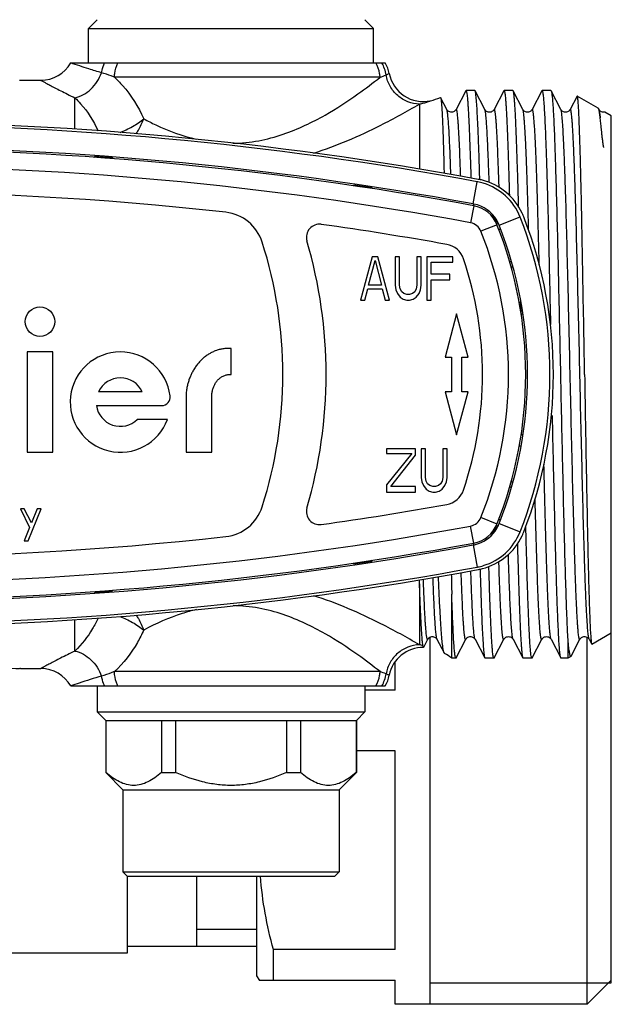
# Model space of a CAD drawing. Units: millimetres. Extents: x 0 to 420, y 0 to 297.
# Drawn here: x 155 to 172, y 48 to 76 of the extents above; entities that cross this region are included whole.
import ezdxf

# ---------------------------------------------------------------- set-up
doc = ezdxf.new("R2010")
doc.units = ezdxf.units.MM
doc.header["$LTSCALE"] = 23.1
doc.layers.get('0').update_dxf_attribs({"linetype": 'CONTINUOUS'})
doc.layers.add('A_STD', color=7, linetype='CONTINUOUS')

msp = doc.modelspace()

# ---------------------------------------------------------------- linework, layer by layer
at = {"color": 7, "linetype": 'Continuous'}
for p, q in [((157.327, 75.966), (157.077, 75.716)), ((165.077, 75.966), (165.327, 75.716)), ((157.077, 75.716), (165.327, 75.716)), ((157.077, 74.716), (157.077, 75.716)), ((165.327, 74.716), (165.327, 75.716)), ((156.565, 74.716), (165.664, 74.716)), ((167.259, 73.719), (167.265, 73.714)), ((167.445, 73.369), (167.265, 73.714)), ((167.992, 73.909), (167.71, 73.369)), ((167.992, 73.909), (167.999, 73.916)), ((168.256, 73.916), (167.999, 73.916)), ((168.545, 73.369), (168.263, 73.909)), ((169.092, 73.909), (168.81, 73.369)), ((169.092, 73.909), (169.099, 73.916)), ((169.356, 73.916), (169.099, 73.916)), ((169.645, 73.369), (169.363, 73.909)), ((170.192, 73.909), (169.91, 73.369)), ((170.192, 73.909), (170.199, 73.916)), ((170.456, 73.916), (170.199, 73.916)), ((170.456, 73.916), (170.463, 73.909)), ((170.745, 73.369), (170.463, 73.909)), ((171.212, 73.756), (171.01, 73.369)), ((171.218, 73.76), (171.212, 73.756)), ((171.818, 73.413), (171.218, 73.76)), ((171.845, 73.369), (171.845, 73.369)), ((172.019, 73.297), (172.019, 73.297)), ((172.202, 73.191), (172.019, 73.297)), ((172.202, 48.141), (172.202, 73.191)), ((157.247, 71.988), (157.252, 72.009)), ((157.252, 71.987), (157.252, 72.009)), ((157.777, 71.97), (157.777, 71.951)), ((157.782, 71.951), (157.777, 71.97)), ((164.747, 71.166), (164.752, 71.187)), ((164.752, 71.165), (164.752, 71.187)), ((165.277, 71.108), (165.277, 71.088)), ((165.282, 71.087), (165.277, 71.108)), ((165.286, 69.116), (164.952, 67.866)), ((165.182, 68.292), (165.369, 69.01)), ((165.452, 69.116), (165.286, 69.116)), ((165.369, 69.01), (165.557, 68.292)), ((165.786, 67.866), (165.452, 69.116)), ((166.077, 69.116), (165.952, 69.116)), ((165.952, 69.116), (165.952, 68.292)), ((166.077, 68.292), (166.077, 69.116)), ((166.702, 69.116), (166.577, 69.116)), ((166.577, 69.116), (166.577, 68.292)), ((166.702, 68.292), (166.702, 69.116)), ((167.619, 69.116), (166.869, 69.116)), ((166.869, 69.116), (166.869, 67.866)), ((166.994, 68.956), (167.619, 68.956)), ((166.994, 68.611), (166.994, 68.956)), ((167.619, 68.956), (167.619, 69.116)), ((169.304, 68.966), (169.263, 68.966)), ((167.536, 68.611), (166.994, 68.611)), ((167.536, 68.451), (167.536, 68.611)), ((165.557, 68.292), (165.182, 68.292)), ((165.952, 68.292), (165.973, 68.159)), ((166.098, 68.185), (166.077, 68.292)), ((166.577, 68.292), (166.557, 68.185)), ((166.682, 68.159), (166.702, 68.292)), ((166.994, 68.451), (167.536, 68.451)), ((166.994, 67.866), (166.994, 68.451)), ((165.077, 67.866), (165.161, 68.185)), ((165.161, 68.185), (165.577, 68.185)), ((165.577, 68.185), (165.661, 67.866)), ((165.973, 68.159), (166.015, 68.052)), ((166.015, 68.052), (166.098, 67.946)), ((166.14, 68.105), (166.098, 68.185)), ((166.202, 68.052), (166.14, 68.105)), ((166.286, 68.026), (166.202, 68.052)), ((166.369, 68.026), (166.286, 68.026)), ((166.452, 68.052), (166.369, 68.026)), ((166.515, 68.105), (166.452, 68.052)), ((166.557, 68.185), (166.515, 68.105)), ((166.557, 67.946), (166.64, 68.052)), ((166.64, 68.052), (166.682, 68.159)), ((164.952, 67.866), (165.077, 67.866)), ((165.661, 67.866), (165.786, 67.866)), ((166.098, 67.946), (166.182, 67.893)), ((166.182, 67.893), (166.286, 67.866)), ((166.286, 67.866), (166.369, 67.866)), ((166.369, 67.866), (166.473, 67.893)), ((166.473, 67.893), (166.557, 67.946)), ((166.869, 67.866), (166.994, 67.866)), ((169.593, 67.791), (169.539, 67.791)), ((169.588, 67.729), (169.586, 67.791)), ((169.593, 67.462), (169.588, 67.729)), ((167.727, 67.466), (167.393, 66.216)), ((168.062, 66.216), (167.727, 67.466)), ((169.595, 67.466), (169.644, 67.466)), ((167.393, 66.216), (167.577, 66.216)), ((167.577, 66.216), (167.577, 65.216)), ((167.877, 66.216), (168.062, 66.216)), ((167.877, 65.216), (167.877, 66.216)), ((167.577, 65.216), (167.393, 65.216)), ((167.393, 65.216), (167.727, 63.966)), ((167.727, 63.966), (168.062, 65.216)), ((168.062, 65.216), (167.877, 65.216)), ((169.644, 63.966), (169.595, 63.966)), ((166.536, 63.566), (165.702, 63.566)), ((165.702, 63.566), (165.702, 63.433)), ((166.536, 63.38), (166.536, 63.566)), ((166.827, 63.566), (166.702, 63.566)), ((166.702, 63.566), (166.702, 62.742)), ((166.827, 62.742), (166.827, 63.566)), ((167.452, 63.566), (167.327, 63.566)), ((167.327, 63.566), (167.327, 62.742)), ((167.452, 62.742), (167.452, 63.566)), ((169.593, 63.641), (169.539, 63.641)), ((165.702, 63.433), (166.432, 63.433)), ((166.432, 63.433), (165.702, 62.529)), ((165.827, 62.476), (166.536, 63.38)), ((166.702, 62.742), (166.723, 62.609)), ((166.723, 62.609), (166.765, 62.502)), ((166.848, 62.635), (166.827, 62.742)), ((166.89, 62.555), (166.848, 62.635)), ((167.307, 62.635), (167.265, 62.555)), ((167.327, 62.742), (167.307, 62.635)), ((167.39, 62.502), (167.432, 62.609)), ((167.432, 62.609), (167.452, 62.742)), ((165.702, 62.529), (165.702, 62.316)), ((165.702, 62.316), (166.536, 62.316)), ((166.536, 62.476), (165.827, 62.476)), ((166.536, 62.316), (166.536, 62.476)), ((166.765, 62.502), (166.848, 62.396)), ((166.848, 62.396), (166.932, 62.343)), ((166.952, 62.502), (166.89, 62.555)), ((166.932, 62.343), (167.036, 62.316)), ((167.036, 62.476), (166.952, 62.502)), ((167.119, 62.476), (167.036, 62.476)), ((167.036, 62.316), (167.119, 62.316)), ((167.202, 62.502), (167.119, 62.476)), ((167.119, 62.316), (167.223, 62.343)), ((167.265, 62.555), (167.202, 62.502)), ((167.223, 62.343), (167.307, 62.396)), ((167.307, 62.396), (167.39, 62.502)), ((169.263, 62.466), (169.304, 62.466)), ((155.221, 61.829), (155.109, 61.829)), ((155.109, 61.829), (155.371, 61.293)), ((155.427, 61.427), (155.221, 61.829)), ((155.334, 60.91), (155.709, 61.829)), ((155.596, 61.829), (155.427, 61.427)), ((155.709, 61.829), (155.596, 61.829)), ((155.371, 61.293), (155.221, 60.91)), ((169.732, 61.246), (169.73, 61.324)), ((169.734, 61.165), (169.732, 61.246)), ((155.221, 60.91), (155.334, 60.91)), ((169.736, 61.097), (169.734, 61.165)), ((165.282, 60.345), (165.277, 60.324)), ((165.277, 60.344), (165.277, 60.324)), ((164.747, 60.264), (164.752, 60.245)), ((164.752, 60.245), (164.752, 60.267)), ((166.653, 59.668), (166.65, 59.78)), ((157.777, 59.481), (157.777, 59.462)), ((157.782, 59.481), (157.777, 59.462)), ((157.247, 59.444), (157.252, 59.423)), ((157.252, 59.423), (157.252, 59.444)), ((167.586, 57.516), (167.586, 59.371)), ((166.778, 57.839), (166.895, 58.063)), ((166.952, 58.121), (166.952, 47.516)), ((167.16, 58.063), (167.366, 57.668)), ((167.713, 57.523), (167.995, 58.063)), ((167.995, 58.063), (167.995, 58.063)), ((168.26, 58.063), (168.542, 57.523)), ((168.813, 57.523), (169.095, 58.063)), ((169.36, 58.063), (169.642, 57.523)), ((169.913, 57.523), (170.195, 58.063)), ((170.46, 58.063), (170.742, 57.523)), ((171.042, 57.578), (171.295, 58.063)), ((171.502, 47.516), (171.502, 58.12)), ((171.56, 58.063), (171.635, 57.92)), ((172.202, 58.241), (171.64, 57.917)), ((170.947, 57.98), (170.947, 57.516)), ((171.635, 57.92), (171.64, 57.917)), ((167.377, 57.655), (167.366, 57.668)), ((167.706, 57.516), (167.586, 57.516)), ((168.542, 57.523), (168.549, 57.516)), ((168.806, 57.516), (168.549, 57.516)), ((169.642, 57.523), (169.649, 57.516)), ((169.906, 57.516), (169.649, 57.516)), ((170.947, 57.516), (170.749, 57.516)), ((171.031, 57.565), (170.947, 57.516)), ((171.031, 57.565), (171.042, 57.578)), ((155.117, 57.216), (155.089, 57.216)), ((165.952, 56.595), (165.952, 57.418)), ((156.565, 56.716), (165.664, 56.716)), ((157.327, 56.716), (157.327, 55.966)), ((165.077, 56.716), (165.077, 55.966)), ((165.952, 56.595), (165.077, 56.595)), ((157.327, 55.966), (165.077, 55.966)), ((157.327, 55.966), (157.577, 55.716)), ((165.077, 55.966), (164.827, 55.716)), ((157.577, 55.716), (164.827, 55.716)), ((157.577, 55.716), (157.577, 54.216)), ((157.585, 55.716), (157.585, 54.216)), ((159.191, 55.716), (159.191, 54.216)), ((159.597, 55.716), (159.597, 54.216)), ((162.808, 55.716), (162.808, 54.216)), ((163.214, 55.716), (163.214, 54.216)), ((164.82, 55.716), (164.82, 54.216)), ((164.827, 55.716), (164.827, 54.216)), ((165.952, 54.837), (164.827, 54.837)), ((165.952, 49.095), (165.952, 54.837)), ((157.577, 54.216), (157.585, 54.216)), ((157.577, 54.216), (158.077, 53.716)), ((159.191, 54.216), (159.597, 54.216)), ((162.808, 54.216), (163.214, 54.216)), ((164.827, 54.216), (164.327, 53.716)), ((164.82, 54.216), (164.827, 54.216)), ((158.077, 53.716), (164.327, 53.716)), ((158.077, 53.716), (158.077, 51.341)), ((164.327, 53.716), (164.327, 51.341)), ((158.077, 51.341), (164.327, 51.341)), ((158.077, 51.341), (158.202, 51.216)), ((158.202, 51.216), (164.202, 51.216)), ((158.202, 51.216), (158.202, 48.991)), ((160.202, 51.216), (160.202, 49.191)), ((161.952, 48.341), (161.952, 51.216)), ((164.327, 51.341), (164.202, 51.216)), ((158.202, 48.991), (121.202, 48.991)), ((161.952, 49.191), (158.202, 49.191)), ((165.952, 49.095), (162.429, 49.095)), ((162.429, 48.216), (162.429, 49.095)), ((162.033, 48.201), (161.952, 48.341)), ((162.025, 48.216), (165.952, 48.216)), ((165.952, 47.516), (165.952, 48.216)), ((172.202, 48.216), (171.502, 47.516)), ((171.502, 47.516), (165.952, 47.516))]:
    msp.add_line(p, q, dxfattribs=at)
at = {"color": 9, "linetype": 'Continuous'}
for p, q in [((165.515, 74.303), (157.828, 74.303)), ((156.688, 72.801), (156.688, 73.708)), ((166.653, 73.528), (166.653, 71.649)), ((168.208, 70.644), (168.326, 71.283)), ((168.224, 70.589), (168.133, 70.098)), ((168.216, 70.627), (168.209, 70.643)), ((169.801, 70.254), (169.8, 70.272)), ((168.896, 70.038), (168.432, 69.853)), ((168.958, 70.026), (169.563, 70.265)), ((169.803, 70.189), (169.801, 70.254)), ((169.811, 69.885), (169.803, 70.189)), ((169.361, 68.816), (169.305, 68.816)), ((169.305, 62.616), (169.361, 62.616)), ((168.896, 61.394), (168.432, 61.579)), ((168.224, 60.843), (168.133, 61.334)), ((168.958, 61.406), (169.563, 61.167)), ((168.208, 60.788), (168.326, 60.149)), ((168.216, 60.805), (168.209, 60.789)), ((166.653, 59.668), (166.653, 57.904)), ((156.688, 57.724), (156.688, 58.631)), ((165.515, 57.129), (157.828, 57.129))]:
    msp.add_line(p, q, dxfattribs=at)
at = {"color": 2, "linetype": 'Continuous'}
for p, q in [((160.202, 49.691), (161.952, 49.691)), ((166.952, 48.141), (172.202, 48.141))]:
    msp.add_line(p, q, dxfattribs=at)
at = {"color": 7, "linetype": 'Continuous'}
for points in [[(167.71, 73.369), (167.708, 73.364), (167.704, 73.358), (167.698, 73.35), (167.69, 73.34), (167.678, 73.329), (167.661, 73.316), (167.639, 73.304), (167.613, 73.296), (167.586, 73.291), (167.556, 73.293), (167.529, 73.299), (167.506, 73.309), (167.487, 73.321), (167.472, 73.334), (167.461, 73.344), (167.455, 73.353), (167.45, 73.36), (167.446, 73.366), (167.445, 73.369)], [(168.81, 73.369), (168.81, 73.368), (168.807, 73.362), (168.802, 73.355), (168.794, 73.345), (168.783, 73.333), (168.768, 73.321), (168.748, 73.309), (168.723, 73.298), (168.696, 73.292), (168.668, 73.291), (168.641, 73.296), (168.616, 73.304), (168.596, 73.315), (168.58, 73.327), (168.567, 73.338), (168.558, 73.348), (168.552, 73.356), (168.548, 73.363), (168.545, 73.368), (168.545, 73.369)], [(169.91, 73.369), (169.908, 73.364), (169.903, 73.357), (169.896, 73.348), (169.887, 73.338), (169.874, 73.326), (169.856, 73.313), (169.832, 73.302), (169.806, 73.294), (169.778, 73.291), (169.75, 73.294), (169.724, 73.301), (169.702, 73.312), (169.684, 73.324), (169.67, 73.336), (169.66, 73.346), (169.654, 73.354), (169.649, 73.361), (169.646, 73.367), (169.645, 73.369)], [(171.01, 73.369), (171.008, 73.365), (171.004, 73.358), (170.997, 73.349), (170.988, 73.338), (170.974, 73.326), (170.955, 73.313), (170.931, 73.301), (170.905, 73.294), (170.877, 73.291), (170.849, 73.294), (170.823, 73.302), (170.801, 73.312), (170.783, 73.324), (170.769, 73.336), (170.76, 73.346), (170.754, 73.354), (170.749, 73.361), (170.746, 73.367), (170.745, 73.369)], [(171.918, 73.304), (171.897, 73.314), (171.88, 73.326), (171.868, 73.338), (171.859, 73.348), (171.853, 73.356), (171.848, 73.362), (171.845, 73.368), (171.845, 73.369)], [(172.019, 73.297), (171.998, 73.292), (171.97, 73.291), (171.943, 73.295), (171.918, 73.304)], [(166.895, 58.063), (166.896, 58.066), (166.9, 58.072), (166.905, 58.079), (166.911, 58.088), (166.922, 58.098), (166.937, 58.111), (166.956, 58.123), (166.979, 58.133), (167.006, 58.139), (167.036, 58.141), (167.063, 58.136), (167.089, 58.128), (167.111, 58.116), (167.128, 58.103), (167.14, 58.092), (167.148, 58.082), (167.154, 58.074), (167.158, 58.068), (167.16, 58.063)], [(167.995, 58.063), (167.996, 58.066), (168, 58.072), (168.005, 58.079), (168.011, 58.088), (168.022, 58.098), (168.037, 58.111), (168.056, 58.123), (168.079, 58.133), (168.106, 58.139), (168.136, 58.141), (168.163, 58.136), (168.189, 58.128), (168.211, 58.116), (168.228, 58.103), (168.24, 58.092), (168.248, 58.082), (168.254, 58.074), (168.258, 58.068), (168.26, 58.063)], [(169.095, 58.063), (169.097, 58.067), (169.101, 58.074), (169.108, 58.084), (169.118, 58.095), (169.132, 58.107), (169.15, 58.12), (169.174, 58.131), (169.2, 58.138), (169.228, 58.141), (169.256, 58.138), (169.281, 58.131), (169.303, 58.121), (169.321, 58.109), (169.335, 58.097), (169.344, 58.086), (169.351, 58.078), (169.356, 58.071), (169.359, 58.065), (169.36, 58.063)], [(170.195, 58.063), (170.195, 58.065), (170.199, 58.071), (170.204, 58.078), (170.21, 58.086), (170.22, 58.096), (170.234, 58.108), (170.252, 58.12), (170.274, 58.131), (170.299, 58.138), (170.328, 58.141), (170.355, 58.138), (170.382, 58.131), (170.405, 58.119), (170.424, 58.106), (170.437, 58.094), (170.447, 58.083), (170.454, 58.074), (170.458, 58.067), (170.46, 58.063)], [(171.295, 58.063), (171.296, 58.066), (171.3, 58.072), (171.305, 58.079), (171.311, 58.088), (171.322, 58.098), (171.337, 58.111), (171.356, 58.123), (171.379, 58.133), (171.406, 58.139), (171.436, 58.141), (171.463, 58.136), (171.489, 58.128), (171.511, 58.116), (171.528, 58.103), (171.54, 58.092), (171.548, 58.082), (171.554, 58.074), (171.558, 58.068), (171.56, 58.063)]]:
    msp.add_lwpolyline(points, dxfattribs=at)
for centre, radius, start, end in [((155.699, 75.216), 1, 269.9999, 330.0001), ((164.798, 74.216), 1, 11.1416, 30), ((166.76, 74.602), 1, 191.1417, 282.3025), ((166.653, 75.091), 1.5, 282.3022, 293.7987), ((150.202, -26.959), 99.974, 79.538, 100.462), ((150.202, -26.959), 99.9, 79.54751, 100.45249), ((150.202, -26.959), 99.25, 79.54718, 100.45282), ((150.202, -26.909), 99.15, 79.52783, 100.47217), ((150.202, -26.959), 99.219, 85.62142, 85.92542), ((150.202, -26.959), 99.219, 81.26083, 81.56743), ((168.019, 69.619), 1.692, 79.0085, 79.5478), ((168.029, 69.664), 1.647, 73.3774, 79.0289), ((168.039, 69.635), 1.747, 75.6194, 79.5344), ((168.038, 69.63), 1.752, 25.2564, 75.6201), ((168.026, 69.658), 1.652, 21.5178, 73.3367), ((150.202, -26.897), 97.9, 83.6376, 96.3624), ((168.022, 69.634), 1.027, 78.505, 79.5482), ((168.06, 69.704), 0.9, 21.7786, 79.5278), ((168.027, 69.659), 1.001, 30.6154, 78.5079), ((160.913, 69.158), 1.25, 17.8168, 83.6376), ((168.037, 69.629), 1.753, 22.6392, 25.2705), ((168.045, 69.633), 1.744, 21.3557, 22.6383), ((163.759, 69.682), 0.375, 82.0095, 196.3051), ((150.202, -26.897), 97.9, 79.85666, 82.00947), ((168.026, 69.658), 1.003, 23.7155, 30.6171), ((158.077, 65.716), 11.65, 338.2214, 21.7786), ((168.026, 69.659), 1.002, 21.5199, 23.7124), ((158.027, 65.716), 11.75, 338.4803, 21.5197), ((158.027, 65.716), 12.4, 338.4803, 21.5197), ((158.027, 65.716), 12.5, 338.6448, 21.3552), ((150.202, 65.716), 12.5, 342.1832, 17.8168), ((150.202, 65.716), 13.75, 343.6949, 16.3051), ((167.334, 68.858), 0.625, 18.7503, 79.8567), ((158.077, 65.716), 10.4, 341.2497, 18.7503), ((167.334, 62.574), 0.625, 280.1433, 341.2497), ((160.913, 62.274), 1.25, 276.3624, 342.1832), ((163.759, 61.75), 0.375, 163.6949, 277.9905), ((150.202, 158.328), 97.9, 277.99053, 280.14334), ((168.06, 61.728), 0.9, 280.4722, 338.2214), ((168.027, 61.773), 1.001, 289.4677, 329.221), ((168.025, 61.774), 1.003, 329.2218, 337.3932), ((168.027, 61.773), 1.002, 337.3981, 338.4803), ((150.202, 158.328), 97.9, 263.6376, 276.3624), ((168.038, 61.802), 1.752, 284.3799, 334.7436), ((168.026, 61.774), 1.652, 286.539, 338.4825), ((168.037, 61.803), 1.753, 334.7295, 337.3608), ((168.045, 61.799), 1.744, 337.3617, 338.6443), ((150.202, 158.341), 99.15, 259.52783, 280.47217), ((150.202, 158.391), 99.25, 259.54718, 280.45282), ((168.023, 61.792), 1.02, 280.4482, 282.5777), ((168.028, 61.771), 0.999, 282.589, 289.4635), ((150.202, 158.391), 99.219, 278.43257, 278.73917), ((150.202, 158.391), 99.974, 259.538, 280.462), ((150.202, 158.391), 99.9, 259.54751, 280.45249), ((168.019, 61.813), 1.692, 280.4522, 280.992), ((168.028, 61.769), 1.647, 280.9724, 286.4969), ((168.039, 61.797), 1.747, 280.4656, 284.3806), ((427.581, 65.449), 260.066, 181.21337, 181.33925), ((150.202, 158.391), 99.219, 274.07458, 274.37858), ((166.76, 56.83), 1, 89.475, 168.8585), ((166.653, 56.341), 1.5, 51.5668, 61.1781), ((155.699, 56.216), 1, 29.9999, 90.0001), ((164.798, 57.216), 1, 330, 348.8584)]:
    msp.add_arc(centre, radius, start, end, dxfattribs=at)
at = {"color": 9, "linetype": 'Continuous'}
for centre, radius, start, end in [((158.638, 92.762), 19.698, 290.4326, 290.9668), ((150.202, -26.909), 98.65, 79.52783, 100.47217), ((158.786, 66.875), 10.149, 21.4609, 21.6957), ((168.066, 69.558), 1.002, 35.6323, 49.3636), ((168.06, 69.704), 0.4, 21.7786, 79.5278), ((168.068, 69.56), 0.999, 30.7107, 35.5957), ((158.077, 65.716), 11.15, 338.2214, 21.7786), ((168.06, 61.728), 0.4, 280.4722, 338.2214), ((150.202, 158.341), 98.65, 259.52783, 280.47217), ((168.066, 61.874), 1.002, 310.6363, 324.3677), ((168.068, 61.872), 0.999, 324.4043, 329.2893), ((158.793, 64.555), 10.141, 338.3043, 338.5392), ((166.357, 56.376), 1.557, 75.2037, 79.0382), ((158.198, 37.503), 20.946, 69.0493, 69.5515)]:
    msp.add_arc(centre, radius, start, end, dxfattribs=at)
at = {"color": 7, "linetype": 'Continuous'}
msp.add_ellipse((155.152, 65.716), major_axis=(0, 8.5), ratio=0.722222, start_param=2.839165, end_param=3.13126, dxfattribs=at)
at = {"color": 9, "linetype": 'Continuous'}
for points, knots in [([(157.458, 74.432), (157.335, 74.469), (157.036, 74.56), (156.739, 74.658), (156.565, 74.716)], [0, 0, 0, 0, 0.410743, 1, 1, 1, 1]), ([(157.458, 74.432), (157.463, 74.457), (157.483, 74.554), (157.515, 74.649), (157.545, 74.716)], [0, 0, 0, 0, 0.253767, 1, 1, 1, 1]), ([(157.828, 74.303), (157.831, 74.339), (157.845, 74.48), (157.883, 74.619), (157.924, 74.716)], [0, 0, 0, 0, 0.255211, 1, 1, 1, 1]), ([(165.515, 74.303), (165.512, 74.339), (165.493, 74.482), (165.444, 74.621), (165.393, 74.716)], [0, 0, 0, 0, 0.251681, 1, 1, 1, 1]), ([(156.688, 73.708), (156.859, 73.745), (157.19, 73.938), (157.393, 74.255), (157.458, 74.432)], [0, 0, 0, 0, 0.480246, 1, 1, 1, 1]), ([(157.828, 74.303), (157.796, 74.315), (157.674, 74.362), (157.551, 74.404), (157.458, 74.432)], [0, 0, 0, 0, 0.26189, 1, 1, 1, 1]), ([(157.828, 74.303), (157.911, 74.228), (158.255, 73.876), (158.52, 73.449), (158.678, 73.103)], [0, 0, 0, 0, 0.2275, 1, 1, 1, 1]), ([(161.258, 72.396), (161.508, 72.399), (162, 72.449), (162.701, 72.637), (163.34, 72.898), (164.07, 73.279), (164.792, 73.75), (165.305, 74.137), (165.515, 74.303)], [0, 0, 0, 0, 0.157711, 0.31091, 0.456769, 0.593413, 0.830866, 1, 1, 1, 1]), ([(165.779, 74.409), (165.778, 74.409), (165.776, 74.408), (165.772, 74.406), (165.765, 74.402), (165.75, 74.395), (165.723, 74.383), (165.7, 74.373), (165.687, 74.368)], [0, 0, 0, 0, 0.016268, 0.064927, 0.145654, 0.257654, 0.572017, 1, 1, 1, 1]), ([(166.653, 73.528), (166.539, 73.531), (166.31, 73.577), (166.01, 73.76), (165.787, 74.032), (165.707, 74.254), (165.687, 74.368)], [0, 0, 0, 0, 0.247932, 0.497919, 0.749079, 1, 1, 1, 1]), ([(155.699, 74.216), (155.7, 74.216), (155.705, 74.211), (155.718, 74.206), (155.739, 74.194), (155.768, 74.178), (155.806, 74.158), (155.871, 74.123), (155.971, 74.069), (156.113, 73.995), (156.283, 73.908), (156.477, 73.81), (156.615, 73.743), (156.688, 73.708)], [0, 0, 0, 0, 0.004319, 0.017242, 0.038707, 0.068589, 0.106738, 0.152949, 0.268637, 0.41355, 0.585347, 0.781625, 1, 1, 1, 1]), ([(156.688, 73.708), (156.745, 73.654), (157.015, 73.373), (157.227, 73.037), (157.355, 72.754)], [0, 0, 0, 0, 0.200862, 1, 1, 1, 1]), ([(163.589, 72.109), (164.259, 72.321), (165.299, 72.773), (166.287, 73.315), (166.653, 73.528)], [0, 0, 0, 0, 0.623979, 1, 1, 1, 1]), ([(166.653, 73.528), (166.698, 73.537), (166.776, 73.555), (166.875, 73.588), (166.937, 73.61), (166.965, 73.623), (166.973, 73.625)], [0, 0, 0, 0, 0.404891, 0.722674, 0.928406, 1, 1, 1, 1]), ([(167.562, 71.493), (167.558, 71.627), (167.548, 71.88), (167.534, 72.238), (167.519, 72.549), (167.505, 72.813), (167.491, 73.026), (167.478, 73.171), (167.467, 73.262), (167.46, 73.309), (167.453, 73.344), (167.448, 73.362), (167.445, 73.369)], [0, 0, 0, 0, 0.213812, 0.404453, 0.570565, 0.711003, 0.824778, 0.911137, 0.943855, 0.969554, 0.988237, 1, 1, 1, 1]), ([(167.845, 71.443), (167.84, 71.597), (167.829, 71.886), (167.813, 72.29), (167.798, 72.589), (167.787, 72.797), (167.778, 72.929), (167.77, 73.044), (167.762, 73.142), (167.754, 73.223), (167.745, 73.286), (167.737, 73.332), (167.73, 73.36), (167.724, 73.372), (167.719, 73.377), (167.713, 73.375), (167.711, 73.371), (167.71, 73.369)], [0, 0, 0, 0, 0.236905, 0.444499, 0.620862, 0.696818, 0.764377, 0.823404, 0.873766, 0.915344, 0.948078, 0.971943, 0.987003, 0.991381, 0.994032, 0.996309, 1, 1, 1, 1]), ([(168.67, 71.265), (168.665, 71.415), (168.655, 71.699), (168.64, 72.1), (168.624, 72.45), (168.609, 72.746), (168.594, 72.986), (168.58, 73.149), (168.569, 73.25), (168.561, 73.303), (168.554, 73.341), (168.548, 73.362), (168.545, 73.369)], [0, 0, 0, 0, 0.213574, 0.404339, 0.570792, 0.71159, 0.825635, 0.912036, 0.944674, 0.970193, 0.9886, 1, 1, 1, 1]), ([(168.956, 71.122), (168.95, 71.3), (168.939, 71.634), (168.921, 72.102), (168.903, 72.501), (168.888, 72.789), (168.875, 72.981), (168.867, 73.081), (168.861, 73.152), (168.856, 73.197), (168.852, 73.237), (168.846, 73.28), (168.839, 73.322), (168.832, 73.355), (168.825, 73.371), (168.82, 73.377), (168.813, 73.375), (168.812, 73.371), (168.81, 73.369)], [0, 0, 0, 0, 0.234797, 0.441439, 0.61772, 0.761747, 0.821174, 0.871993, 0.894138, 0.914089, 0.931833, 0.947358, 0.971742, 0.987296, 0.991872, 0.994592, 0.996637, 1, 1, 1, 1]), ([(169.8, 70.272), (169.794, 70.491), (169.782, 70.906), (169.763, 71.495), (169.743, 72.012), (169.724, 72.451), (169.708, 72.766), (169.694, 72.975), (169.684, 73.099), (169.675, 73.199), (169.666, 73.277), (169.656, 73.331), (169.649, 73.359), (169.645, 73.369)], [0, 0, 0, 0, 0.211335, 0.401916, 0.5694, 0.711711, 0.827111, 0.874269, 0.914204, 0.946794, 0.971968, 0.989681, 1, 1, 1, 1]), ([(170.118, 68.883), (170.103, 69.518), (170.082, 70.289), (170.054, 71.188), (170.041, 71.57), (170.028, 71.918), (170.015, 72.233), (170.002, 72.512), (169.99, 72.753), (169.978, 72.93), (169.969, 73.052), (169.963, 73.129), (169.956, 73.195), (169.95, 73.251), (169.944, 73.296), (169.937, 73.331), (169.932, 73.354), (169.927, 73.366), (169.924, 73.373), (169.916, 73.379), (169.912, 73.372), (169.91, 73.369)], [0, 0, 0, 0, 0.421765, 0.513113, 0.597763, 0.675259, 0.745166, 0.807108, 0.860741, 0.905777, 0.924996, 0.941977, 0.9567, 0.969153, 0.979324, 0.987207, 0.992815, 0.994787, 0.996231, 0.997854, 1, 1, 1, 1]), ([(171.295, 58.063), (171.293, 58.061), (171.292, 58.057), (171.285, 58.055), (171.28, 58.06), (171.274, 58.073), (171.267, 58.103), (171.259, 58.151), (171.251, 58.217), (171.242, 58.301), (171.234, 58.403), (171.225, 58.523), (171.217, 58.66), (171.208, 58.814), (171.2, 58.985), (171.188, 59.245), (171.173, 59.607), (171.156, 60.086), (171.139, 60.618), (171.116, 61.422), (171.087, 62.519), (171.053, 63.917), (171.019, 65.385), (170.986, 66.865), (170.952, 68.301), (170.918, 69.638), (170.89, 70.666), (170.866, 71.401), (170.849, 71.873), (170.832, 72.286), (170.815, 72.636), (170.798, 72.919), (170.784, 73.112), (170.771, 73.231), (170.763, 73.293), (170.755, 73.337), (170.749, 73.361), (170.745, 73.369)], [0, 0, 0, 0, 0.000477, 0.000769, 0.001123, 0.001711, 0.003724, 0.006903, 0.011258, 0.016784, 0.023469, 0.031299, 0.040258, 0.050324, 0.061472, 0.073677, 0.101136, 0.13244, 0.167285, 0.20534, 0.289583, 0.381933, 0.478846, 0.576598, 0.671436, 0.759718, 0.838053, 0.872533, 0.903436, 0.930466, 0.953362, 0.971909, 0.985931, 0.991205, 0.995306, 0.998233, 1, 1, 1, 1]), ([(171.56, 58.063), (171.556, 58.071), (171.55, 58.095), (171.542, 58.139), (171.534, 58.201), (171.521, 58.32), (171.507, 58.513), (171.49, 58.796), (171.473, 59.146), (171.456, 59.559), (171.439, 60.032), (171.415, 60.766), (171.387, 61.794), (171.353, 63.131), (171.319, 64.567), (171.286, 66.047), (171.252, 67.515), (171.218, 68.913), (171.189, 70.011), (171.166, 70.814), (171.149, 71.347), (171.132, 71.825), (171.117, 72.188), (171.105, 72.447), (171.097, 72.618), (171.088, 72.772), (171.08, 72.909), (171.071, 73.029), (171.063, 73.131), (171.054, 73.215), (171.046, 73.282), (171.038, 73.329), (171.031, 73.359), (171.024, 73.372), (171.02, 73.377), (171.013, 73.375), (171.012, 73.371), (171.01, 73.369)], [0, 0, 0, 0, 0.001767, 0.004693, 0.008795, 0.01407, 0.028091, 0.046639, 0.069537, 0.096567, 0.127472, 0.161952, 0.240291, 0.328575, 0.423415, 0.52117, 0.618083, 0.710435, 0.794677, 0.832731, 0.867576, 0.898878, 0.926336, 0.93854, 0.949687, 0.959751, 0.968709, 0.976538, 0.983223, 0.988747, 0.9931, 0.996278, 0.99829, 0.998877, 0.99923, 0.999523, 1, 1, 1, 1]), ([(171.881, 73.129), (171.879, 73.159), (171.873, 73.213), (171.865, 73.284), (171.856, 73.334), (171.849, 73.36), (171.845, 73.369)], [0, 0, 0, 0, 0.377496, 0.670163, 0.877463, 1, 1, 1, 1]), ([(157.993, 72.708), (158.054, 72.731), (158.176, 72.785), (158.354, 72.877), (158.522, 72.984), (158.626, 73.064), (158.678, 73.103)], [0, 0, 0, 0, 0.24769, 0.502877, 0.756835, 1, 1, 1, 1]), ([(158.457, 72.672), (158.48, 72.704), (158.568, 72.84), (158.636, 72.989), (158.678, 73.103)], [0, 0, 0, 0, 0.24529, 1, 1, 1, 1]), ([(158.678, 73.103), (158.791, 73.042), (159.277, 72.797), (159.792, 72.606), (160.196, 72.513)], [0, 0, 0, 0, 0.237209, 1, 1, 1, 1]), ([(168.944, 69.912), (168.958, 69.911), (168.975, 69.91), (168.994, 69.911), (169, 69.913), (169.001, 69.915)], [0, 0, 0, 0, 0.705609, 0.90052, 1, 1, 1, 1]), ([(170.46, 58.063), (170.457, 58.069), (170.453, 58.084), (170.443, 58.128), (170.432, 58.209), (170.42, 58.337), (170.407, 58.505), (170.395, 58.712), (170.382, 58.958), (170.369, 59.24), (170.351, 59.685), (170.329, 60.32), (170.304, 61.167), (170.278, 62.113), (170.262, 62.774), (170.254, 63.118)], [0, 0, 0, 0, 0.003704, 0.009383, 0.026766, 0.052177, 0.085513, 0.126597, 0.175221, 0.231115, 0.293987, 0.439244, 0.607845, 0.796127, 1, 1, 1, 1]), ([(170.195, 58.063), (170.193, 58.06), (170.19, 58.054), (170.182, 58.058), (170.179, 58.064), (170.174, 58.075), (170.169, 58.095), (170.163, 58.125), (170.157, 58.166), (170.151, 58.215), (170.142, 58.3), (170.132, 58.428), (170.12, 58.609), (170.107, 58.825), (170.095, 59.076), (170.083, 59.359), (170.071, 59.673), (170.059, 60.018), (170.032, 60.836), (170.012, 61.539), (169.997, 62.118)], [0, 0, 0, 0, 0.002288, 0.003911, 0.005301, 0.007204, 0.012651, 0.020347, 0.030308, 0.042534, 0.057018, 0.092709, 0.137214, 0.190329, 0.251795, 0.321308, 0.398533, 0.483081, 0.574544, 1, 1, 1, 1]), ([(168.944, 61.52), (168.958, 61.521), (168.975, 61.522), (168.994, 61.521), (169, 61.519), (169.001, 61.517)], [0, 0, 0, 0, 0.705483, 0.900424, 1, 1, 1, 1]), ([(169.36, 58.063), (169.356, 58.071), (169.35, 58.094), (169.342, 58.138), (169.334, 58.2), (169.321, 58.317), (169.307, 58.508), (169.29, 58.788), (169.274, 59.133), (169.257, 59.541), (169.24, 60.008), (169.229, 60.339), (169.224, 60.513)], [0, 0, 0, 0, 0.010944, 0.029037, 0.054374, 0.086946, 0.173508, 0.287996, 0.429332, 0.596205, 0.787031, 1, 1, 1, 1]), ([(168.26, 58.063), (168.257, 58.07), (168.251, 58.089), (168.244, 58.125), (168.237, 58.176), (168.226, 58.27), (168.213, 58.424), (168.198, 58.649), (168.183, 58.926), (168.168, 59.255), (168.153, 59.631), (168.144, 59.898), (168.139, 60.04)], [0, 0, 0, 0, 0.01159, 0.030141, 0.055761, 0.08844, 0.174805, 0.288702, 0.429297, 0.595568, 0.786275, 1, 1, 1, 1]), ([(169.095, 58.063), (169.093, 58.061), (169.092, 58.057), (169.085, 58.055), (169.08, 58.061), (169.073, 58.077), (169.065, 58.11), (169.059, 58.152), (169.053, 58.195), (169.049, 58.235), (169.044, 58.28), (169.038, 58.35), (169.03, 58.45), (169.017, 58.642), (169.002, 58.929), (168.984, 59.327), (168.966, 59.794), (168.955, 60.128), (168.949, 60.306)], [0, 0, 0, 0, 0.00336, 0.005406, 0.008129, 0.01271, 0.028269, 0.052657, 0.068184, 0.085929, 0.10588, 0.128025, 0.178842, 0.238267, 0.382286, 0.55856, 0.765198, 1, 1, 1, 1]), ([(166.895, 58.063), (166.893, 58.06), (166.886, 58.051), (166.875, 58.07), (166.87, 58.093), (166.861, 58.135), (166.854, 58.191), (166.846, 58.264), (166.838, 58.352), (166.83, 58.455), (166.822, 58.574), (166.811, 58.761), (166.797, 59.032), (166.781, 59.398), (166.771, 59.66), (166.766, 59.8)], [0, 0, 0, 0, 0.006148, 0.012861, 0.027613, 0.051143, 0.083546, 0.124817, 0.174905, 0.233702, 0.301095, 0.376961, 0.55345, 0.761707, 1, 1, 1, 1]), ([(167.16, 58.063), (167.157, 58.069), (167.152, 58.087), (167.141, 58.139), (167.129, 58.237), (167.115, 58.39), (167.102, 58.593), (167.088, 58.844), (167.073, 59.14), (167.059, 59.48), (167.05, 59.722), (167.046, 59.85)], [0, 0, 0, 0, 0.011934, 0.03074, 0.089274, 0.175636, 0.289312, 0.429604, 0.595568, 0.78613, 1, 1, 1, 1]), ([(167.995, 58.063), (167.993, 58.061), (167.992, 58.057), (167.986, 58.055), (167.981, 58.06), (167.975, 58.072), (167.967, 58.1), (167.96, 58.146), (167.951, 58.21), (167.943, 58.291), (167.935, 58.389), (167.927, 58.504), (167.918, 58.635), (167.906, 58.844), (167.892, 59.143), (167.875, 59.548), (167.865, 59.837), (167.86, 59.992)], [0, 0, 0, 0, 0.003682, 0.005953, 0.008611, 0.012999, 0.028069, 0.051945, 0.084697, 0.126286, 0.176648, 0.235684, 0.303251, 0.379199, 0.555559, 0.763124, 1, 1, 1, 1]), ([(166.653, 57.904), (166.287, 58.117), (165.299, 58.659), (164.26, 59.111), (163.589, 59.322)], [0, 0, 0, 0, 0.376112, 1, 1, 1, 1]), ([(160.2, 58.92), (160.061, 58.888), (159.535, 58.742), (159.033, 58.519), (158.678, 58.329)], [0, 0, 0, 0, 0.262143, 1, 1, 1, 1]), ([(165.515, 57.129), (165.305, 57.295), (164.792, 57.682), (164.071, 58.152), (163.341, 58.533), (162.702, 58.795), (162.002, 58.982), (161.51, 59.033), (161.261, 59.036)], [0, 0, 0, 0, 0.169182, 0.40666, 0.543289, 0.689106, 0.842266, 1, 1, 1, 1]), ([(157.355, 58.678), (157.307, 58.573), (157.129, 58.226), (156.886, 57.913), (156.688, 57.724)], [0, 0, 0, 0, 0.296547, 1, 1, 1, 1]), ([(157.993, 58.724), (158.054, 58.701), (158.176, 58.647), (158.354, 58.555), (158.522, 58.448), (158.626, 58.368), (158.678, 58.329)], [0, 0, 0, 0, 0.247691, 0.502877, 0.756835, 1, 1, 1, 1]), ([(158.457, 58.76), (158.48, 58.728), (158.568, 58.592), (158.636, 58.443), (158.678, 58.329)], [0, 0, 0, 0, 0.24529, 1, 1, 1, 1]), ([(158.678, 58.329), (158.623, 58.208), (158.399, 57.77), (158.094, 57.371), (157.828, 57.129)], [0, 0, 0, 0, 0.26966, 1, 1, 1, 1]), ([(166.653, 57.904), (166.539, 57.901), (166.31, 57.855), (166.01, 57.672), (165.787, 57.4), (165.707, 57.178), (165.687, 57.064)], [0, 0, 0, 0, 0.247932, 0.497919, 0.749078, 1, 1, 1, 1]), ([(156.688, 57.724), (156.615, 57.689), (156.477, 57.622), (156.282, 57.524), (156.113, 57.437), (155.971, 57.363), (155.871, 57.309), (155.806, 57.274), (155.768, 57.254), (155.739, 57.238), (155.718, 57.226), (155.705, 57.221), (155.7, 57.216), (155.699, 57.216)], [0, 0, 0, 0, 0.218379, 0.414657, 0.586454, 0.731365, 0.847052, 0.893264, 0.931411, 0.961294, 0.982758, 0.995681, 1, 1, 1, 1]), ([(156.688, 57.724), (156.859, 57.687), (157.19, 57.494), (157.393, 57.177), (157.458, 57)], [0, 0, 0, 0, 0.480245, 1, 1, 1, 1]), ([(157.458, 57), (157.241, 56.935), (156.942, 56.842), (156.646, 56.743), (156.565, 56.716)], [0, 0, 0, 0, 0.726113, 1, 1, 1, 1]), ([(157.828, 57.129), (157.796, 57.116), (157.674, 57.07), (157.551, 57.028), (157.458, 57)], [0, 0, 0, 0, 0.261898, 1, 1, 1, 1]), ([(157.545, 56.716), (157.535, 56.738), (157.497, 56.83), (157.471, 56.926), (157.458, 57)], [0, 0, 0, 0, 0.246104, 1, 1, 1, 1]), ([(157.924, 56.716), (157.911, 56.748), (157.861, 56.881), (157.835, 57.022), (157.828, 57.129)], [0, 0, 0, 0, 0.244098, 1, 1, 1, 1]), ([(165.393, 56.716), (165.444, 56.811), (165.493, 56.95), (165.512, 57.093), (165.515, 57.129)], [0, 0, 0, 0, 0.748319, 1, 1, 1, 1]), ([(165.779, 57.023), (165.778, 57.023), (165.776, 57.024), (165.772, 57.026), (165.765, 57.03), (165.75, 57.037), (165.723, 57.049), (165.7, 57.059), (165.687, 57.064)], [0, 0, 0, 0, 0.016267, 0.064941, 0.145645, 0.25765, 0.57201, 1, 1, 1, 1])]:
    msp.add_open_spline(points, degree=3, knots=knots, dxfattribs=at)
for points in [[(165.687, 74.368), (165.669, 74.489), (165.628, 74.609), (165.567, 74.716)], [(165.567, 56.716), (165.628, 56.823), (165.669, 56.943), (165.687, 57.064)]]:
    msp.add_open_spline(points, degree=3, dxfattribs=at)
at = {"color": 7, "linetype": 'Continuous'}
for points, knots in [([(167.265, 73.714), (167.268, 73.708), (167.272, 73.688), (167.279, 73.651), (167.285, 73.598), (167.294, 73.495), (167.305, 73.327), (167.317, 73.079), (167.329, 72.77), (167.342, 72.404), (167.354, 71.983), (167.362, 71.685), (167.365, 71.527)], [0, 0, 0, 0, 0.009833, 0.026934, 0.051377, 0.083157, 0.168493, 0.282272, 0.423577, 0.591252, 0.783913, 1, 1, 1, 1]), ([(167.999, 73.916), (168.004, 73.916), (168.011, 73.898), (168.018, 73.869), (168.027, 73.815), (168.035, 73.744), (168.044, 73.65), (168.053, 73.538), (168.061, 73.405), (168.074, 73.189), (168.089, 72.873), (168.106, 72.439), (168.124, 71.938), (168.135, 71.581), (168.14, 71.392)], [0, 0, 0, 0, 0.005391, 0.018194, 0.038983, 0.067823, 0.104668, 0.14944, 0.202045, 0.26235, 0.405437, 0.577278, 0.77614, 1, 1, 1, 1]), ([(168.263, 73.909), (168.263, 73.91), (168.261, 73.913), (168.258, 73.916), (168.256, 73.916)], [0, 0, 0, 0, 0.345836, 1, 1, 1, 1]), ([(168.398, 71.355), (168.393, 71.538), (168.382, 71.883), (168.366, 72.371), (168.349, 72.797), (168.332, 73.158), (168.316, 73.449), (168.302, 73.647), (168.289, 73.769), (168.281, 73.833), (168.273, 73.877), (168.267, 73.901), (168.263, 73.909)], [0, 0, 0, 0, 0.213817, 0.405186, 0.572338, 0.713719, 0.828038, 0.91426, 0.946588, 0.971648, 0.989426, 1, 1, 1, 1]), ([(169.099, 73.916), (169.101, 73.916), (169.106, 73.912), (169.112, 73.895), (169.121, 73.857), (169.13, 73.795), (169.139, 73.707), (169.149, 73.594), (169.158, 73.457), (169.168, 73.297), (169.181, 73.037), (169.198, 72.656), (169.217, 72.137), (169.236, 71.538), (169.248, 71.113), (169.254, 70.889)], [0, 0, 0, 0, 0.00191, 0.005418, 0.01829, 0.039269, 0.068391, 0.105584, 0.150755, 0.203775, 0.264478, 0.408195, 0.580144, 0.778222, 1, 1, 1, 1]), ([(169.363, 73.909), (169.363, 73.91), (169.361, 73.913), (169.358, 73.916), (169.356, 73.916)], [0, 0, 0, 0, 0.345975, 1, 1, 1, 1]), ([(169.52, 70.563), (169.514, 70.8), (169.502, 71.25), (169.482, 71.887), (169.463, 72.447), (169.444, 72.922), (169.427, 73.262), (169.413, 73.488), (169.403, 73.621), (169.394, 73.729), (169.385, 73.812), (169.375, 73.869), (169.368, 73.899), (169.363, 73.909)], [0, 0, 0, 0, 0.211873, 0.402913, 0.570731, 0.713221, 0.828598, 0.875665, 0.915444, 0.947827, 0.972726, 0.990092, 1, 1, 1, 1]), ([(170.199, 73.916), (170.203, 73.916), (170.21, 73.903), (170.215, 73.881), (170.223, 73.841), (170.23, 73.787), (170.238, 73.717), (170.249, 73.594), (170.262, 73.403), (170.277, 73.131), (170.292, 72.802), (170.307, 72.42), (170.322, 71.987), (170.337, 71.506), (170.358, 70.78), (170.384, 69.785), (170.414, 68.505), (170.433, 67.615), (170.443, 67.155)], [0, 0, 0, 0, 0.00161, 0.005238, 0.011083, 0.019178, 0.029521, 0.042098, 0.073862, 0.11425, 0.162959, 0.219626, 0.283823, 0.355061, 0.432804, 0.6054, 0.796374, 1, 1, 1, 1]), ([(170.463, 73.909), (170.467, 73.902), (170.472, 73.882), (170.479, 73.845), (170.487, 73.792), (170.498, 73.692), (170.51, 73.531), (170.525, 73.293), (170.54, 72.999), (170.555, 72.651), (170.57, 72.251), (170.591, 71.624), (170.616, 70.736), (170.646, 69.565), (170.676, 68.279), (170.705, 66.918), (170.735, 65.521), (170.765, 64.129), (170.795, 62.785), (170.824, 61.528), (170.854, 60.395), (170.883, 59.421), (170.912, 58.633), (170.934, 58.174), (170.947, 57.98)], [0, 0, 0, 0, 0.001467, 0.003859, 0.007186, 0.011451, 0.022768, 0.037734, 0.056245, 0.078163, 0.103327, 0.131549, 0.196313, 0.270531, 0.351998, 0.438295, 0.526855, 0.615047, 0.700251, 0.779932, 0.851725, 0.913497, 0.963414, 1, 1, 1, 1]), ([(171.429, 65.716), (171.42, 66.236), (171.403, 67.256), (171.377, 68.737), (171.355, 69.91), (171.337, 70.777), (171.324, 71.36), (171.31, 71.888), (171.297, 72.357), (171.284, 72.764), (171.273, 73.061), (171.264, 73.264), (171.257, 73.39), (171.251, 73.497), (171.245, 73.586), (171.238, 73.656), (171.232, 73.708), (171.227, 73.739), (171.222, 73.754), (171.219, 73.759), (171.218, 73.76)], [0, 0, 0, 0, 0.193679, 0.380188, 0.552337, 0.630923, 0.703496, 0.769362, 0.827895, 0.878542, 0.920825, 0.938706, 0.954355, 0.967736, 0.978824, 0.987592, 0.994027, 0.998134, 0.99933, 1, 1, 1, 1]), ([(171.818, 73.413), (171.819, 73.413), (171.823, 73.409), (171.826, 73.404), (171.829, 73.399)], [0, 0, 0, 0, 0.193326, 1, 1, 1, 1]), ([(171.988, 72.273), (171.984, 72.278), (171.981, 72.291), (171.975, 72.315), (171.97, 72.343), (171.965, 72.377), (171.959, 72.42), (171.952, 72.473), (171.943, 72.553), (171.933, 72.648), (171.921, 72.756), (171.911, 72.856), (171.899, 72.972), (171.886, 73.097), (171.87, 73.223), (171.855, 73.315), (171.843, 73.371), (171.833, 73.398), (171.826, 73.406), (171.823, 73.407)], [0, 0, 0, 0, 0.017468, 0.033424, 0.06392, 0.093379, 0.122108, 0.17779, 0.23139, 0.332887, 0.427108, 0.514194, 0.594177, 0.732787, 0.842727, 0.923714, 0.975645, 0.990966, 1, 1, 1, 1]), ([(171.829, 73.399), (171.83, 73.397), (171.834, 73.387), (171.838, 73.377), (171.841, 73.368)], [0, 0, 0, 0, 0.205326, 1, 1, 1, 1]), ([(171.841, 73.368), (171.842, 73.364), (171.847, 73.345), (171.851, 73.326), (171.854, 73.311)], [0, 0, 0, 0, 0.215091, 1, 1, 1, 1]), ([(171.854, 73.311), (171.857, 73.298), (171.868, 73.238), (171.876, 73.177), (171.881, 73.129)], [0, 0, 0, 0, 0.205189, 1, 1, 1, 1]), ([(171.429, 65.716), (171.443, 64.874), (171.47, 63.283), (171.506, 61.375), (171.537, 60.046), (171.558, 59.261), (171.579, 58.651), (171.595, 58.305), (171.605, 58.164)], [0, 0, 0, 0, 0.334273, 0.632293, 0.757589, 0.86243, 0.943974, 1, 1, 1, 1]), ([(170.742, 57.523), (170.738, 57.53), (170.733, 57.55), (170.725, 57.587), (170.718, 57.64), (170.707, 57.74), (170.694, 57.903), (170.68, 58.141), (170.665, 58.437), (170.65, 58.786), (170.635, 59.188), (170.614, 59.817), (170.588, 60.709), (170.559, 61.884), (170.529, 63.173), (170.509, 64.067), (170.499, 64.527)], [0, 0, 0, 0, 0.003345, 0.008798, 0.016394, 0.026128, 0.051958, 0.086126, 0.12838, 0.178414, 0.235854, 0.300272, 0.448075, 0.617415, 0.80324, 1, 1, 1, 1]), ([(169.906, 57.516), (169.904, 57.516), (169.899, 57.521), (169.891, 57.541), (169.882, 57.586), (169.872, 57.662), (169.862, 57.767), (169.852, 57.901), (169.841, 58.065), (169.831, 58.256), (169.816, 58.566), (169.798, 59.017), (169.777, 59.632), (169.756, 60.336), (169.742, 60.834), (169.736, 61.097)], [0, 0, 0, 0, 0.001818, 0.005309, 0.01829, 0.039505, 0.068955, 0.106562, 0.152192, 0.205691, 0.26686, 0.411295, 0.58338, 0.780582, 1, 1, 1, 1]), ([(169.486, 60.817), (169.492, 60.584), (169.505, 60.141), (169.524, 59.513), (169.543, 58.962), (169.562, 58.494), (169.579, 58.159), (169.592, 57.938), (169.602, 57.807), (169.611, 57.701), (169.621, 57.619), (169.63, 57.562), (169.637, 57.533), (169.642, 57.523)], [0, 0, 0, 0, 0.212019, 0.403096, 0.570879, 0.713296, 0.828598, 0.875635, 0.915393, 0.947767, 0.972671, 0.990057, 1, 1, 1, 1]), ([(168.407, 60.079), (168.412, 59.896), (168.423, 59.55), (168.439, 59.062), (168.456, 58.636), (168.473, 58.275), (168.489, 57.983), (168.503, 57.785), (168.515, 57.663), (168.523, 57.599), (168.532, 57.555), (168.538, 57.531), (168.542, 57.523)], [0, 0, 0, 0, 0.213814, 0.405192, 0.572343, 0.71373, 0.82805, 0.914263, 0.946596, 0.971655, 0.989424, 1, 1, 1, 1]), ([(168.806, 57.516), (168.801, 57.516), (168.793, 57.535), (168.786, 57.565), (168.777, 57.622), (168.769, 57.697), (168.76, 57.796), (168.751, 57.914), (168.742, 58.054), (168.729, 58.281), (168.714, 58.613), (168.696, 59.068), (168.678, 59.594), (168.667, 59.967), (168.661, 60.165)], [0, 0, 0, 0, 0.005345, 0.018164, 0.039005, 0.067909, 0.104842, 0.14972, 0.202426, 0.262834, 0.406084, 0.577964, 0.776641, 1, 1, 1, 1]), ([(167.366, 57.668), (167.362, 57.677), (167.354, 57.701), (167.338, 57.769), (167.321, 57.893), (167.301, 58.086), (167.281, 58.338), (167.261, 58.647), (167.241, 59.011), (167.221, 59.427), (167.209, 59.721), (167.203, 59.876)], [0, 0, 0, 0, 0.01364, 0.033911, 0.094757, 0.182582, 0.296902, 0.436915, 0.601621, 0.789789, 1, 1, 1, 1]), ([(166.755, 57.881), (166.749, 57.908), (166.74, 57.977), (166.728, 58.102), (166.716, 58.268), (166.698, 58.569), (166.676, 59.04), (166.661, 59.443), (166.653, 59.668)], [0, 0, 0, 0, 0.046739, 0.116814, 0.209933, 0.325597, 0.622106, 1, 1, 1, 1]), ([(167.706, 57.516), (167.702, 57.516), (167.695, 57.529), (167.69, 57.55), (167.682, 57.589), (167.675, 57.641), (167.668, 57.709), (167.657, 57.828), (167.644, 58.012), (167.629, 58.276), (167.615, 58.595), (167.6, 58.966), (167.591, 59.231), (167.586, 59.371)], [0, 0, 0, 0, 0.005707, 0.018481, 0.039068, 0.067563, 0.103961, 0.14823, 0.260064, 0.402272, 0.573868, 0.773666, 1, 1, 1, 1]), ([(171.605, 58.164), (171.606, 58.156), (171.608, 58.126), (171.61, 58.095), (171.612, 58.073)], [0, 0, 0, 0, 0.270899, 1, 1, 1, 1]), ([(171.612, 58.073), (171.614, 58.054), (171.617, 58.019), (171.622, 57.974), (171.628, 57.943), (171.632, 57.926), (171.635, 57.92)], [0, 0, 0, 0, 0.380443, 0.673746, 0.879885, 1, 1, 1, 1]), ([(166.769, 57.829), (166.767, 57.829), (166.763, 57.835), (166.76, 57.852), (166.757, 57.868), (166.755, 57.881)], [0, 0, 0, 0, 0.101457, 0.306784, 1, 1, 1, 1]), ([(166.778, 57.839), (166.777, 57.837), (166.775, 57.834), (166.772, 57.829), (166.769, 57.829)], [0, 0, 0, 0, 0.360651, 1, 1, 1, 1]), ([(170.947, 57.98), (170.95, 57.946), (170.957, 57.883), (170.967, 57.795), (170.977, 57.721), (170.988, 57.662), (170.998, 57.617), (171.007, 57.588), (171.015, 57.573), (171.02, 57.566), (171.026, 57.563), (171.03, 57.564), (171.031, 57.565)], [0, 0, 0, 0, 0.235546, 0.439224, 0.61067, 0.749577, 0.855854, 0.929971, 0.955487, 0.974059, 0.987474, 1, 1, 1, 1]), ([(167.713, 57.523), (167.713, 57.522), (167.711, 57.519), (167.708, 57.516), (167.706, 57.516)], [0, 0, 0, 0, 0.345861, 1, 1, 1, 1]), ([(168.813, 57.523), (168.813, 57.522), (168.811, 57.519), (168.808, 57.516), (168.806, 57.516)], [0, 0, 0, 0, 0.345836, 1, 1, 1, 1]), ([(169.913, 57.523), (169.913, 57.522), (169.911, 57.519), (169.908, 57.516), (169.906, 57.516)], [0, 0, 0, 0, 0.345836, 1, 1, 1, 1]), ([(170.749, 57.516), (170.748, 57.516), (170.745, 57.517), (170.743, 57.52), (170.742, 57.523)], [0, 0, 0, 0, 0.17994, 1, 1, 1, 1]), ([(159.191, 54.216), (159.129, 54.162), (159.005, 54.061), (158.806, 53.939), (158.6, 53.86), (158.388, 53.832), (158.176, 53.86), (157.969, 53.939), (157.771, 54.061), (157.647, 54.162), (157.585, 54.216)], [0, 0, 0, 0, 0.136227, 0.26429, 0.384626, 0.5, 0.615374, 0.73571, 0.863773, 1, 1, 1, 1]), ([(162.808, 54.216), (162.555, 54.104), (162.162, 53.962), (161.618, 53.859), (161.202, 53.832), (160.787, 53.859), (160.242, 53.962), (159.85, 54.104), (159.597, 54.216)], [0, 0, 0, 0, 0.249892, 0.374948, 0.5, 0.625052, 0.750108, 1, 1, 1, 1]), ([(164.82, 54.216), (164.758, 54.162), (164.634, 54.061), (164.436, 53.939), (164.229, 53.86), (164.017, 53.832), (163.805, 53.86), (163.599, 53.939), (163.4, 54.061), (163.276, 54.162), (163.214, 54.216)], [0, 0, 0, 0, 0.136227, 0.26429, 0.384626, 0.5, 0.615374, 0.73571, 0.863773, 1, 1, 1, 1]), ([(162.429, 49.095), (162.335, 49.443), (162.174, 50.144), (162.081, 50.858), (162.053, 51.216)], [0, 0, 0, 0, 0.501027, 1, 1, 1, 1])]:
    msp.add_open_spline(points, degree=3, knots=knots, dxfattribs=at)
at = {"layer": 'A_STD', "color": 7, "linetype": 'Continuous'}
for p, q in [((155.11, 74.216), (155.117, 74.216)), ((155.117, 74.216), (155.11, 74.216)), ((155.117, 74.216), (155.699, 74.216)), ((156.052, 66.366), (155.302, 66.366)), ((155.302, 66.366), (155.302, 63.466)), ((156.052, 63.466), (156.052, 66.366)), ((161.202, 65.716), (161.202, 66.466)), ((158.635, 65.216), (157.37, 65.216)), ((159.902, 65.166), (159.902, 63.466)), ((160.652, 63.466), (160.652, 65.166)), ((157.31, 64.816), (159.193, 64.816)), ((159.364, 64.416), (158.492, 64.416)), ((155.302, 63.466), (156.052, 63.466)), ((159.902, 63.466), (160.652, 63.466)), ((155.117, 57.216), (155.699, 57.216))]:
    msp.add_line(p, q, dxfattribs=at)
msp.add_circle((155.677, 67.241), 0.425, dxfattribs=at)
for centre, radius, start, end in [((154.967, 82.719), 8.504, 270.8197, 270.9621), ((154.968, 82.676), 8.461, 270.8193, 270.9621), ((158.002, 64.916), 1.45, 7.1808, 339.8287), ((158.002, 64.916), 0.7, 25.3769, 154.6231), ((159.193, 65.066), 0.25, 270, 7.1808), ((158.002, 64.916), 0.7, 188.2132, 314.4153)]:
    msp.add_arc(centre, radius, start, end, dxfattribs=at)
for points, knots in [([(161.202, 66.466), (161.188, 66.466), (161.154, 66.465), (161.102, 66.465), (161.046, 66.463), (160.993, 66.459), (160.939, 66.449), (160.884, 66.439), (160.83, 66.425), (160.775, 66.406), (160.72, 66.385), (160.666, 66.361), (160.619, 66.339), (160.576, 66.311), (160.53, 66.285), (160.484, 66.253), (160.439, 66.219), (160.398, 66.183), (160.356, 66.146), (160.313, 66.103), (160.271, 66.056), (160.23, 66.01), (160.195, 65.963), (160.161, 65.914), (160.129, 65.863), (160.098, 65.811), (160.071, 65.762), (160.049, 65.712), (160.026, 65.663), (160.005, 65.611), (159.986, 65.557), (159.969, 65.503), (159.953, 65.449), (159.939, 65.393), (159.928, 65.334), (159.918, 65.271), (159.91, 65.215), (159.904, 65.179), (159.902, 65.166)], [0, 0, 0, 0, 0.021517, 0.049867, 0.076967, 0.103112, 0.129611, 0.156857, 0.185274, 0.212284, 0.243729, 0.271985, 0.298528, 0.321032, 0.3471, 0.376337, 0.403877, 0.42993, 0.456443, 0.48749, 0.519615, 0.54924, 0.578198, 0.606518, 0.637728, 0.666471, 0.694722, 0.720821, 0.746804, 0.774969, 0.803123, 0.831793, 0.858482, 0.885929, 0.915842, 0.94777, 0.979953, 1, 1, 1, 1]), ([(160.652, 65.166), (160.654, 65.182), (160.659, 65.216), (160.67, 65.266), (160.683, 65.317), (160.7, 65.364), (160.72, 65.408), (160.742, 65.45), (160.768, 65.49), (160.797, 65.529), (160.83, 65.565), (160.864, 65.6), (160.904, 65.629), (160.947, 65.656), (160.994, 65.68), (161.041, 65.696), (161.085, 65.709), (161.126, 65.713), (161.165, 65.716), (161.191, 65.716), (161.202, 65.716)], [0, 0, 0, 0, 0.057627, 0.11863, 0.178779, 0.239821, 0.293905, 0.348634, 0.40345, 0.461143, 0.517926, 0.574326, 0.629886, 0.690068, 0.753614, 0.812319, 0.863957, 0.911769, 0.958735, 1, 1, 1, 1])]:
    msp.add_open_spline(points, degree=3, knots=knots, dxfattribs=at)

doc.saveas('drawing.dxf')
